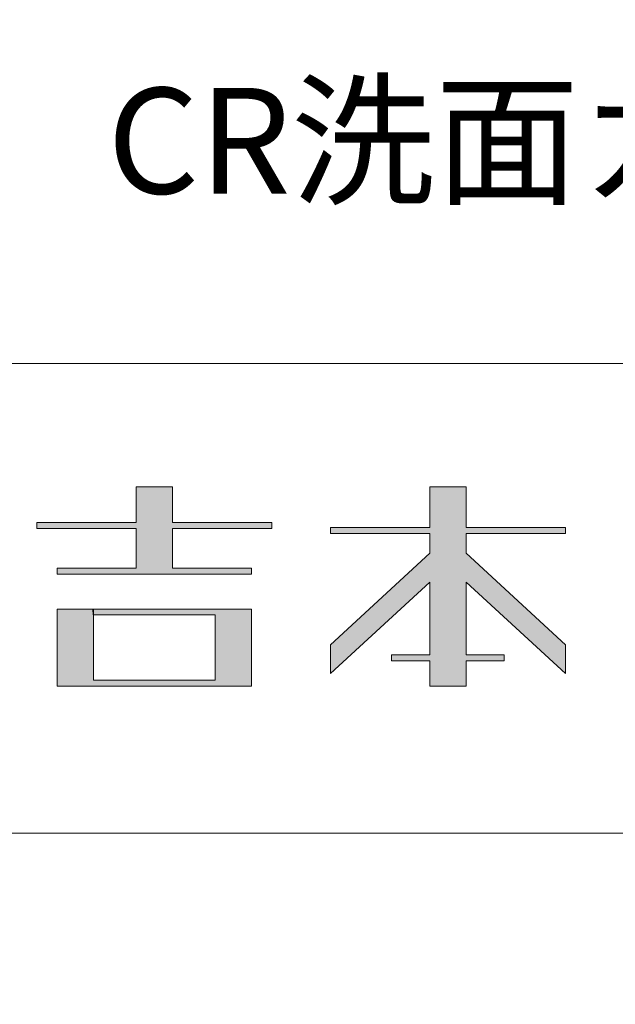
# Model space of a CAD drawing. Units: millimetres. Extents: x -639 to 785, y -465 to 498.
# Drawn here: x 126 to 141, y -140 to -115 of the extents above; entities that cross this region are included whole.
import ezdxf

# ---------------------------------------------------------------- set-up
doc = ezdxf.new("R2010")
doc.units = ezdxf.units.MM
doc.header["$LTSCALE"] = 12.7
doc.header["$PDMODE"] = 1
doc.header["$PDSIZE"] = -2
doc.layers.get('0').update_dxf_attribs({"lineweight": 15})
doc.layers.add('SUNPO', color=3, linetype='Continuous', lineweight=15)
doc.layers.add('一般', color=7, linetype='Continuous', lineweight=9)
doc.styles.get("Standard").update_dxf_attribs({"font": 'txt', "bigfont": 'BIGFONT.SHX'})
doc.styles.add('ヒラギノ明朝 Pro W3', font='txt', dxfattribs={"bigfont": '\x83q\x83\x89\x83M\x83m\x96¾\x92© Pro W3'})
doc.dimstyles.new('MSP明朝寸法4', dxfattribs={"dimtxt": 10.303371, "dimasz": 0.182935, "dimexe": 0.0125, "dimexo": 0.0125, "dimgap": 0.0125, "dimtad": 1, "dimdec": 1, "dimdsep": 46, "dimtxsty": 'ヒラギノ明朝 Pro W3', "dimblk": 'VW_EMPTYARROW', "dimblk1": 'VW_EMPTYARROW', "dimblk2": 'VW_EMPTYARROW', "dimcen": 0, "dimazin": 0, "dimtfac": 1, "dimtdec": 1, "dimtix": 1, "dimtmove": 0, "dimatfit": 0, "dimldrblk": 'VW_EMPTYARROW', "dimfxl": 1, "dimfrac": 2, "dimtolj": 1, "dimarcsym": 0})

# ---------------------------------------------------------------- blocks, each defined once
blk = doc.blocks.new('グループ-1')
at = {"linetype": 'Continuous', "lineweight": 0}
for points in [[(132.613, -127.562), (132.613, -127.712), (130.078, -127.712), (130.078, -128.732), (132.093, -128.732), (132.093, -128.882), (127.133, -128.882), (127.133, -128.732), (129.148, -128.732), (129.148, -127.712), (126.613, -127.712), (126.613, -127.562), (129.148, -127.562), (129.148, -126.652), (130.078, -126.652), (130.078, -127.562)], [(132.613, -127.562), (132.613, -127.712), (130.078, -127.712), (130.078, -128.732), (132.093, -128.732), (132.093, -128.882), (127.133, -128.882), (127.133, -128.732), (129.148, -128.732), (129.148, -127.712), (126.613, -127.712), (126.613, -127.562), (129.148, -127.562), (129.148, -126.652), (130.078, -126.652), (130.078, -127.562), (132.613, -127.562)], [(136.648, -127.842), (136.648, -128.346), (134.113, -130.686), (134.113, -131.421), (136.648, -129.082), (136.648, -130.943), (135.673, -130.943), (135.673, -131.092), (136.648, -131.092), (136.648, -131.742), (137.578, -131.742), (137.578, -131.092), (138.553, -131.092), (138.553, -130.943), (137.578, -130.943), (137.578, -129.082), (140.113, -131.421), (140.113, -130.686), (137.578, -128.346), (137.578, -127.842), (140.113, -127.842), (140.113, -127.692), (137.578, -127.692), (137.578, -126.652), (136.648, -126.652), (136.648, -127.692), (134.113, -127.692), (134.113, -127.842), (136.648, -127.842)], [(136.648, -127.842), (136.648, -128.346), (134.113, -130.686), (134.113, -131.421), (136.648, -129.082), (136.648, -130.943), (135.673, -130.943), (135.673, -131.092), (136.648, -131.092), (136.648, -131.742), (137.578, -131.742), (137.578, -131.092), (138.553, -131.092), (138.553, -130.943), (137.578, -130.943), (137.578, -129.082), (140.113, -131.421), (140.113, -130.686), (137.578, -128.346), (137.578, -127.842), (140.113, -127.842), (140.113, -127.692), (137.578, -127.692), (137.578, -126.652), (136.648, -126.652), (136.648, -127.692), (134.113, -127.692), (134.113, -127.842)], [(132.093, -131.742), (127.133, -131.742), (127.133, -129.773), (128.008, -129.773), (128.063, -129.777), (128.063, -131.592), (131.163, -131.592), (131.163, -129.922), (128.047, -129.922), (128.041, -129.773), (132.093, -129.773), (132.093, -131.742)], [(132.093, -131.742), (127.133, -131.742), (127.133, -129.773), (128.008, -129.773), (128.063, -129.777), (128.063, -131.592), (131.163, -131.592), (131.163, -129.922), (128.047, -129.922), (128.041, -129.773), (132.093, -129.773)]]:
    blk.add_hatch(color=7, dxfattribs=at).paths.add_polyline_path(points)
at = {"color": 7, "linetype": 'Continuous', "lineweight": 15}
for p, q in [((129.148, -126.652), (130.078, -126.652)), ((129.148, -127.562), (129.148, -126.652)), ((130.078, -126.652), (130.078, -127.562)), ((126.613, -127.562), (129.148, -127.562)), ((126.613, -127.712), (126.613, -127.562)), ((129.148, -127.712), (126.613, -127.712)), ((129.148, -128.732), (129.148, -127.712)), ((130.078, -127.562), (132.613, -127.562)), ((130.078, -127.712), (130.078, -128.732)), ((132.613, -127.712), (130.078, -127.712)), ((132.613, -127.562), (132.613, -127.712)), ((127.133, -128.732), (129.148, -128.732)), ((127.133, -128.882), (127.133, -128.732)), ((130.078, -128.732), (132.093, -128.732)), ((132.093, -128.732), (132.093, -128.882)), ((132.093, -128.882), (127.133, -128.882)), ((127.133, -129.773), (128.008, -129.773)), ((127.133, -131.742), (127.133, -129.773)), ((128.008, -129.773), (128.063, -129.777)), ((128.041, -129.773), (132.093, -129.773)), ((128.047, -129.922), (128.041, -129.773)), ((131.163, -129.922), (128.047, -129.922)), ((128.063, -129.777), (128.063, -131.592)), ((131.163, -131.592), (131.163, -129.922)), ((132.093, -129.773), (132.093, -131.742)), ((132.093, -131.742), (127.133, -131.742)), ((128.063, -131.592), (131.163, -131.592))]:
    blk.add_line(p, q, dxfattribs=at)
at = {"color": 7, "linetype": 'Continuous', "lineweight": 15, "flags": 128}
for points in [[(132.613, -127.562), (132.613, -127.712), (130.078, -127.712), (130.078, -128.732), (132.093, -128.732), (132.093, -128.882), (127.133, -128.882), (127.133, -128.732), (129.148, -128.732), (129.148, -127.712), (126.613, -127.712), (126.613, -127.562), (129.148, -127.562), (129.148, -126.652), (130.078, -126.652), (130.078, -127.562), (132.613, -127.562)], [(136.648, -127.842), (136.648, -128.346), (134.113, -130.686), (134.113, -131.421), (136.648, -129.082), (136.648, -130.943), (135.673, -130.943), (135.673, -131.092), (136.648, -131.092), (136.648, -131.742), (137.578, -131.742), (137.578, -131.092), (138.553, -131.092), (138.553, -130.943), (137.578, -130.943), (137.578, -129.082), (140.113, -131.421), (140.113, -130.686), (137.578, -128.346), (137.578, -127.842), (140.113, -127.842), (140.113, -127.692), (137.578, -127.692), (137.578, -126.652), (136.648, -126.652), (136.648, -127.692), (134.113, -127.692), (134.113, -127.842), (136.648, -127.842)], [(132.093, -131.742), (127.133, -131.742), (127.133, -129.773), (128.008, -129.773), (128.063, -129.777), (128.063, -131.592), (131.163, -131.592), (131.163, -129.922), (128.047, -129.922), (128.041, -129.773), (132.093, -129.773), (132.093, -131.742)]]:
    blk.add_lwpolyline(points, dxfattribs=at)
blk.add_lwpolyline([(136.648, -127.842), (136.648, -128.346), (134.113, -130.686), (134.113, -131.421), (136.648, -129.082), (136.648, -130.943), (135.673, -130.943), (135.673, -131.092), (136.648, -131.092), (136.648, -131.742), (137.578, -131.742), (137.578, -131.092), (138.553, -131.092), (138.553, -130.943), (137.578, -130.943), (137.578, -129.082), (140.113, -131.421), (140.113, -130.686), (137.578, -128.346), (137.578, -127.842), (140.113, -127.842), (140.113, -127.692), (137.578, -127.692), (137.578, -126.652), (136.648, -126.652), (136.648, -127.692), (134.113, -127.692), (134.113, -127.842)], close=True, dxfattribs=at)
blk = doc.blocks.new('VW_EMPTYARROW')
at = {"color": 0, "linetype": 'ByBlock', "lineweight": -2}
blk.add_line((0.5, 0), (-1, 0), dxfattribs=at)
at = {"color": 0, "linetype": 'Continuous', "lineweight": 20, "flags": 128}
blk.add_lwpolyline([(-5, 1.34), (0, 0), (-5, -1.34)], dxfattribs=at)
blk = doc.blocks.new('*D9')
at = {"layer": 'Defpoints', "color": 0}
for p in [(-594.456, -80.014), (305.544, -80.014), (305.544, -181.302)]:
    blk.add_point(p, dxfattribs=at)
at = {"layer": 'SUNPO', "color": 0, "lineweight": -2}
for p, q in [((-594.456, -80.027), (-594.456, -181.364)), ((305.544, -80.027), (305.544, -181.364)), ((-594.273, -181.302), (-159.688, -181.302)), ((305.361, -181.302), (-129.224, -181.302))]:
    blk.add_line(p, q, dxfattribs=at)
at = {"layer": 'SUNPO', "color": 0, "lineweight": -2, "xscale": 0.1829345703125, "yscale": 0.1829345703125, "zscale": 0.1829345703125, "rotation": 180}
blk.add_blockref('VW_EMPTYARROW', (-594.456, -181.302), dxfattribs=at)
at = {"layer": 'SUNPO', "color": 0, "lineweight": -2, "xscale": 0.1829345703125, "yscale": 0.1829345703125, "zscale": 0.1829345703125}
blk.add_blockref('VW_EMPTYARROW', (305.544, -181.302), dxfattribs=at)
at = {"layer": 'SUNPO', "color": 0, "insert": (-144.456, -181.302), "char_height": 10.3034, "attachment_point": 5, "style": 'ヒラギノ明朝 Pro W3'}
blk.add_mtext('\\A1;900', dxfattribs=at)

msp = doc.modelspace()

# ---------------------------------------------------------------- linework, layer by layer
at = {"layer": '一般'}
msp.add_line((113.203, -123.5), (198.203, -123.5), dxfattribs=at)
at = {"layer": '一般', "linetype": 'Continuous'}
msp.add_line((198.203, -135.5), (-187.797, -135.5), dxfattribs=at)

# ---------------------------------------------------------------- block references
at = {"layer": '一般', "color": 7}
msp.add_blockref('グループ-1', (0, 0), dxfattribs=at)

# ---------------------------------------------------------------- texts
at = {"layer": '一般', "color": 7, "insert": (128.409, -116.46), "char_height": 2.70095, "attachment_point": 1, "line_spacing_factor": 1.180231}
msp.add_mtext('{\\fヒラギノ明朝 Pro W3|b0|i0|c128|p0;CR洗面カウンター}', dxfattribs=at)

# ---------------------------------------------------------------- dimensions: what is measured, and where the dimension line sits
at = {"layer": 'SUNPO', "color": 7}
dim = msp.add_linear_dim(base=(305.544, -181.302), p1=(-594.456, -80.014), p2=(305.544, -80.014), dimstyle='MSP明朝寸法4', override={"dimexe": 0.0625, "dimgap": 1.984375, "dimtad": 0, "dimdec": 2, "dimpost": '<>', "dimtxsty": 'ヒラギノ明朝 Pro W3'}, dxfattribs=at)
dim.commit()
dim.dimension.update_dxf_attribs({"geometry": '*D9', "text_midpoint": (-144.456, -181.302), "dimtype": 160})

doc.saveas('drawing.dxf')
